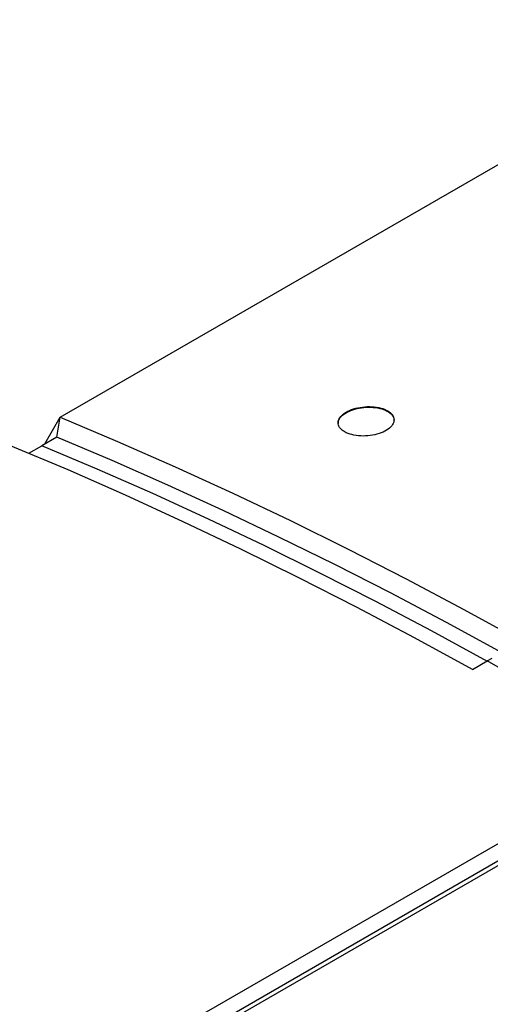
# Model space of a CAD drawing. Extents: x 8533 to 37935, y -10483 to 14592.
# Drawn here: x 24816 to 24883, y -3638 to -3497 of the extents above; entities that cross this region are included whole.
import ezdxf

# ---------------------------------------------------------------- set-up
doc = ezdxf.new("R2010")
doc.units = 0
doc.header["$LTSCALE"] = 10
doc.layers.get('0').update_dxf_attribs({"linetype": 'CONTINUOUS'})

msp = doc.modelspace()

# ---------------------------------------------------------------- linework, layer by layer
at = {"color": 7, "linetype": 'Continuous'}
for p, q in [((25639.581, -3181.781), (24223.953, -3999.006)), ((24821.742, -3553.566), (24980.841, -3461.72)), ((24819.58, -3557.395), (24821.742, -3553.566)), ((24821.267, -3556.421), (24821.742, -3553.566)), ((24821.267, -3556.421), (24819.145, -3557.646)), ((24817.267, -3558.73), (24819.145, -3557.646)), ((24882.832, -3588.465), (24883.555, -3588.082)), ((24880.71, -3589.69), (24882.832, -3588.465)), ((24742.829, -3696.312), (24906.17, -3602.017)), ((24742.805, -3698.79), (24908.975, -3602.862))]:
    msp.add_line(p, q, dxfattribs=at)
for points in [[(24821.742, -3553.566), (24829.955, -3557.039), (24838.184, -3560.665), (24846.427, -3564.445), (24854.681, -3568.377), (24862.946, -3572.46), (24871.219, -3576.693), (24879.498, -3581.076), (24887.781, -3585.608)], [(24884.985, -3587.291), (24876.993, -3582.941), (24869.006, -3578.729), (24861.024, -3574.658), (24853.05, -3570.726), (24845.086, -3566.936), (24837.133, -3563.288), (24829.192, -3559.783), (24821.267, -3556.421)], [(24880.71, -3589.69), (24872.427, -3585.158), (24864.148, -3580.775), (24855.875, -3576.542), (24847.61, -3572.459), (24839.356, -3568.527), (24831.113, -3564.747), (24822.884, -3561.121), (24814.671, -3557.648)], [(24882.864, -3588.516), (24874.872, -3584.166), (24866.884, -3579.954), (24858.903, -3575.882), (24850.929, -3571.951), (24842.964, -3568.16), (24835.011, -3564.512), (24827.071, -3561.007), (24819.145, -3557.646)], [(24882.864, -3588.516), (24874.872, -3584.166), (24866.884, -3579.954), (24858.903, -3575.882), (24850.929, -3571.951), (24842.964, -3568.16), (24835.011, -3564.512), (24827.071, -3561.007), (24819.145, -3557.646)], [(24906.17, -3602.017), (24903.253, -3600.26), (24900.336, -3598.521), (24897.419, -3596.8), (24894.501, -3595.096), (24891.584, -3593.411), (24888.666, -3591.744), (24885.749, -3590.096), (24882.832, -3588.465)]]:
    msp.add_lwpolyline(points, dxfattribs=at)
for points, knots in [([(24862.679, -3555.79), (24863.03, -3555.922), (24863.73, -3556.185), (24865.07, -3556.303), (24866.436, -3556.19), (24867.699, -3555.845), (24868.712, -3555.31), (24869.364, -3554.646), (24869.583, -3553.928), (24869.347, -3553.234), (24868.678, -3552.645), (24867.649, -3552.226), (24866.374, -3552.029), (24865.001, -3552.074), (24863.688, -3552.355), (24862.584, -3552.839), (24861.811, -3553.467), (24861.451, -3554.172), (24861.548, -3554.873), (24862.009, -3555.429), (24862.492, -3555.689), (24862.679, -3555.79)], [0, 0, 0, 0, 0.0539657, 0.1079354, 0.1617882, 0.2154268, 0.268881, 0.3222492, 0.3756595, 0.4292248, 0.4830019, 0.5369647, 0.5910039, 0.644963, 0.6987109, 0.7522111, 0.8055481, 0.8588877, 0.9123931, 0.9661444, 1, 1, 1, 1]), ([(24861.557, -3554.459), (24861.558, -3554.298), (24861.56, -3553.902), (24862.082, -3553.286), (24862.987, -3552.708), (24864.188, -3552.301), (24865.532, -3552.11), (24866.876, -3552.158), (24868.074, -3552.441), (24868.966, -3552.932), (24869.466, -3553.492), (24869.458, -3553.881), (24869.454, -3554.031)], [0, 0, 0, 0, 0.0735493, 0.1808777, 0.2877386, 0.3943661, 0.5011103, 0.6082592, 0.715903, 0.8238974, 0.9319499, 1, 1, 1, 1])]:
    msp.add_open_spline(points, degree=3, knots=knots, dxfattribs=at)

doc.saveas('drawing.dxf')
